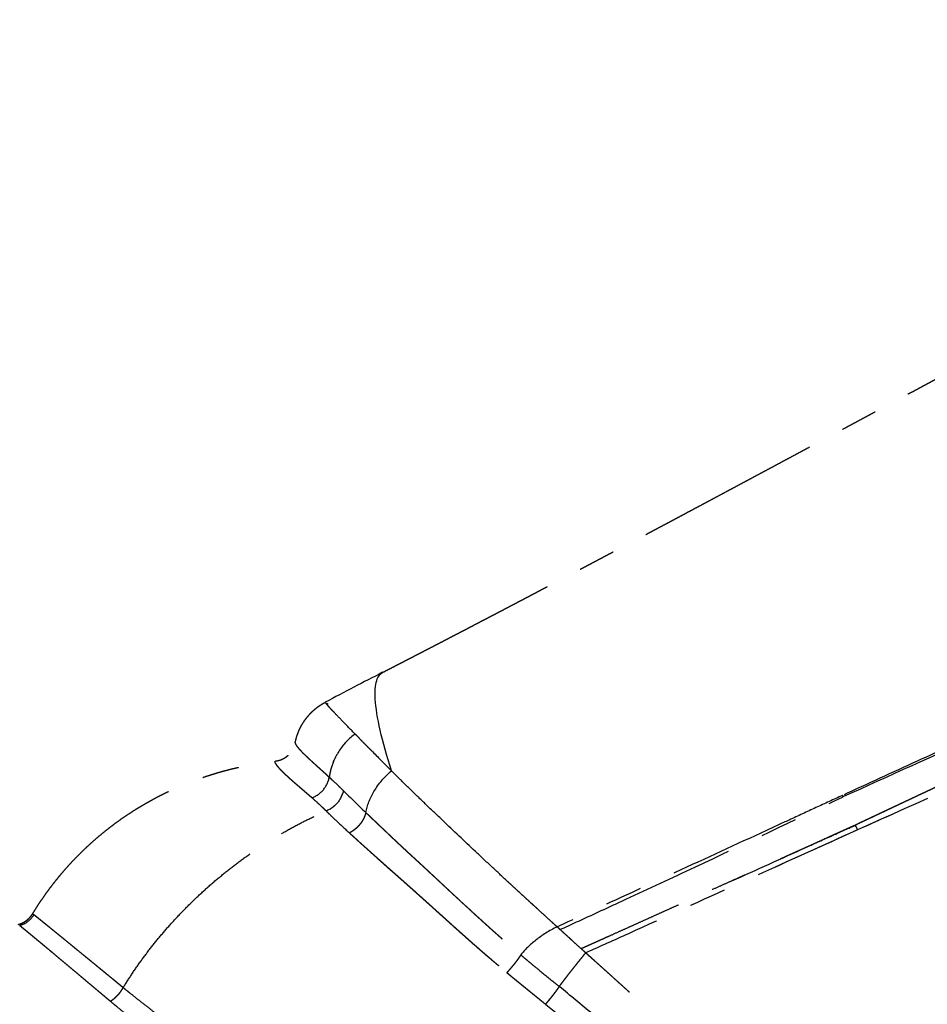
# Model space of a CAD drawing. Units: millimetres. Extents: x -1372 to 25428, y -3742 to 14108.
# Drawn here: x 9828 to 9983, y 9017 to 9185 of the extents above; entities that cross this region are included whole.
import ezdxf

# ---------------------------------------------------------------- set-up
doc = ezdxf.new("R2010")
doc.units = ezdxf.units.MM
doc.linetypes.add('CENTER', pattern=[50.8, 31.75, -6.35, 6.35, -6.35])

msp = doc.modelspace()

# ---------------------------------------------------------------- linework, layer by layer
at = {"color": 0, "linetype": 'CENTER'}
for centre, radius, start, end in [((10217.69, 8432.08), 720.23, 117.0757, 117.95722), ((9883.21, 9070.51), 3.91, 217.1344, 221.2031), ((9892.14, 9078.19), 15.69, 220.8389, 222.2583), ((9873.33, 9059.34), 11.19, 50.0144, 51.3937), ((9903.07, 9088.07), 30.42, 222.3653, 222.3688), ((9892.12, 9053.64), 11.57, 127.9502, 148.8385), ((10393.54, 9562.14), 712.57, 224.49991, 224.50182), ((9892.29, 9053.5), 11.79, 136.3727, 141.4111), ((11040.23, 10200.29), 1621.12, 224.68956, 224.69157), ((11113.7, 10272.98), 1724.47, 224.6991, 224.70092), ((9871.08, 9062.1), 3.91, 276.5391, 285.1337), ((9891.73, 9053.86), 11.12, 148.7547, 156.1453), ((11135.24, 10294.31), 1754.78, 224.70849, 224.71025), ((11747.73, 10900.64), 2616.63, 224.71036, 224.81024), ((9891.31, 9054), 10.68, 157.2274, 172.1185), ((9878.63, 9054.13), 4.64, 326.4525, 340.9441), ((10135.34, 9307.82), 358.4, 225.281, 226.1346), ((9963.86, 9050.18), 5.13, 22.1709, 25.0929), ((9878.22, 9054.38), 5.11, 301.153, 313.0384), ((13298.45, 1657.4), 8103.67, 114.181818, 114.242608), ((9982.14, 9052.46), 12.6, 204.3699, 208.4659), ((13625.65, 935.46), 8896.3, 114.254948, 114.356153), ((10542.58, 9721.07), 930.42, 227.26715, 227.27054), ((10540.94, 9719.28), 928, 227.2867, 227.29088), ((10539.25, 9717.46), 925.51, 227.30633, 227.31131), ((10898.8, 10109.45), 1457.43, 227.56666, 227.56955), ((9826.76, 9034.03), 4.05, 300.0407, 329.127), ((11045.41, 10270.01), 1674.85, 227.60685, 227.60756), ((9826.77, 9034.01), 4.02, 284.8903, 300.0607), ((11558.89, 10826.15), 2431.77, 227.64704, 227.64841), ((11612.3, 10884.78), 2511.08, 227.67568, 227.67665), ((11666.7, 10944.54), 2591.89, 227.70346, 227.70402), ((9886.26, 9043.64), 41.43, 319.3598, 321.2722)]:
    msp.add_arc(centre, radius, start, end, dxfattribs=at)
for points, weights, degree, knots in [([(9889.86, 9073.36), (9893.59, 9075.28), (9897.32, 9077.21), (9901.04, 9079.14), (9902.9, 9080.11), (9904.76, 9081.08), (9906.61, 9082.05), (9908.46, 9083.01), (9910.31, 9083.98), (9912.16, 9084.95), (9915.82, 9086.87), (9919.49, 9088.8), (9923.15, 9090.73), (9926.78, 9092.64), (9930.4, 9094.56), (9934.03, 9096.48), (9941.14, 9100.26), (9948.25, 9104.05), (9955.34, 9107.85), (9962.25, 9111.55), (9969.15, 9115.25), (9976.04, 9118.96), (9982.85, 9122.62), (9989.53, 9126.2), (9996.07, 9129.7), (9999.32, 9131.44), (10002.57, 9133.17), (10005.82, 9134.9), (10009.01, 9136.59), (10012.21, 9138.28), (10015.41, 9139.96), (10021.78, 9143.3), (10028.01, 9146.53), (10034.11, 9149.62), (10040.29, 9152.75), (10046.34, 9155.74), (10052.28, 9158.56), (10058.31, 9161.42), (10064.23, 9164.12), (10070.07, 9166.62), (10073.45, 9168.07), (10076.86, 9169.46), (10080.28, 9170.8), (10082.76, 9171.78), (10085.25, 9172.71), (10087.76, 9173.62), (10093.75, 9175.77), (10099.76, 9177.7), (10105.77, 9179.32), (10111.99, 9180.99), (10118.26, 9182.36), (10124.58, 9183.31), (10127.84, 9183.81), (10131.11, 9184.19), (10137.73, 9184.73), (10141.08, 9184.88), (10144.44, 9184.89), (10151.3, 9184.92), (10158.08, 9184.37), (10164.76, 9183.19), (10167.19, 9182.77), (10169.59, 9182.26), (10171.98, 9181.67), (10176.21, 9180.62), (10180.42, 9179.3), (10184.62, 9177.7), (10188.01, 9176.4), (10191.34, 9174.95), (10194.6, 9173.35), (10196.29, 9172.52), (10197.97, 9171.65), (10199.63, 9170.74), (10201.13, 9169.91), (10202.62, 9169.06), (10204.09, 9168.19)], [1, 0.999998263614, 0.999998263614, 1, 0.999999688944, 0.999999688944, 1, 0.999999856111, 0.999999856111, 1, 0.999999322651, 0.999999322651, 1, 0.999999507104, 0.999999507104, 1, 0.999998847023, 0.999998847023, 1, 0.999999864102, 0.999999864102, 1, 1, 1, 1, 0.99999928825, 0.99999928825, 1, 0.999998453069, 0.999998453069, 1, 1, 1, 1, 1, 1, 1, 1, 1, 1, 0.999919107829, 0.999919107829, 1, 0.999938139983, 0.999938139983, 1, 1, 1, 1, 1, 1, 1, 1, 1, 1, 1, 1, 1, 1, 1, 0.999603782932, 0.999603782932, 1, 1, 1, 1, 0.999290673578, 0.999290673578, 1, 0.999835103646, 0.999835103646, 1, 0.999896399949, 0.999896399949, 1], 3, [0, 0, 0, 0, 12.587491, 12.587491, 12.587491, 18.86703, 18.86703, 18.86703, 25.126502, 25.126502, 25.126502, 37.542966, 37.542966, 37.542966, 49.850739, 49.850739, 49.850739, 74.010807, 74.010807, 74.010807, 97.501748, 97.501748, 97.501748, 123.40842, 123.40842, 123.40842, 134.461371, 134.461371, 134.461371, 145.299894, 145.299894, 145.299894, 171.691638, 171.691638, 171.691638, 198.449379, 198.449379, 198.449379, 225.659906, 225.659906, 225.659906, 236.697261, 236.697261, 236.697261, 244.684871, 244.684871, 244.684871, 273.161185, 273.161185, 273.161185, 302.532013, 302.532013, 302.532013, 317.608704, 317.608704, 332.959861, 332.959861, 332.959861, 364.344724, 364.344724, 364.344724, 371.720528, 371.720528, 371.720528, 392.202929, 392.202929, 392.202929, 403.094404, 403.094404, 403.094404, 408.765528, 408.765528, 408.765528, 413.907187, 413.907187, 413.907187, 413.907187]), ([(9874.91, 9061.32), (9875.24, 9063.01), (9876.11, 9064.49), (9877.54, 9066.93), (9880.04, 9068.26)], [1, 0.985635934019, 1, 0.962305700129, 1], 2, [0, 0, 0, 3.3976, 3.3976, 8.911791, 8.911791, 8.911791]), ([(9874.91, 9061.32), (9874.91, 9061.32), (9874.91, 9061.31), (9874.91, 9061.3), (9874.91, 9061.28), (9874.91, 9061.24), (9874.93, 9061.19), (9874.95, 9061.16), (9874.97, 9061.11), (9875.02, 9061.01), (9875.18, 9060.77), (9875.47, 9060.41), (9875.92, 9059.91), (9876.67, 9059.16), (9877.51, 9058.38), (9878.69, 9057.3), (9879.71, 9056.4), (9880.49, 9055.68), (9880.73, 9055.46)], [1, 0.996842650377, 0.996842650377, 1, 1, 1, 1, 1, 1, 1, 1, 1, 1, 1, 1, 1, 1, 1, 1], 3, [0, 0, 0, 0, 0.024503, 0.024503, 0.024503, 1.237891, 2.450399, 2.450399, 2.450399, 2.609175, 2.802184, 3.322035, 3.993378, 4.802232, 6.509981, 7.413037, 9.607507, 10.593707, 10.593707, 10.593707, 10.593707]), ([(9872.11, 9058.33), (9872.11, 9058.33), (9872.11, 9058.33), (9872.11, 9058.33), (9872.11, 9058.33), (9872.11, 9058.33), (9872.26, 9058.37), (9872.41, 9058.42), (9872.56, 9058.48), (9872.69, 9058.53), (9872.83, 9058.6), (9872.95, 9058.67), (9873.07, 9058.73), (9873.18, 9058.8), (9873.29, 9058.87), (9873.39, 9058.94), (9873.48, 9059.01), (9873.58, 9059.09), (9873.61, 9059.12), (9873.65, 9059.15), (9873.68, 9059.18), (9873.7, 9059.19), (9873.71, 9059.2), (9873.72, 9059.21)], [1, 1, 1, 1, 1, 1, 0.99876160012, 0.99876160012, 1, 0.998950794819, 0.998950794819, 1, 0.999162859084, 0.999162859084, 1, 0.999276009118, 0.999276009118, 1, 0.999892038277, 0.999892038277, 1, 1, 1, 1], 3, [0.648031, 0.648031, 0.648031, 0.648031, 0.648212, 0.648212, 0.653487, 0.653487, 0.653487, 1.130426, 1.130426, 1.130426, 1.568861, 1.568861, 1.568861, 1.959852, 1.959852, 1.959852, 2.322754, 2.322754, 2.322754, 2.46274, 2.46274, 2.46274, 2.518128, 2.518128, 2.518128, 2.518128]), ([(9830.01, 9032.11), (9834.49, 9039.49), (9840.65, 9045.66), (9848.04, 9050.2), (9848.89, 9050.71), (9850.6, 9051.7), (9854.21, 9053.54), (9858.94, 9055.47), (9864.85, 9057.17), (9868.85, 9057.88), (9870.86, 9058.13), (9871.08, 9058.16), (9871.3, 9058.19), (9871.52, 9058.21)], [1, 1, 1, 1, 1, 1, 1, 1, 1, 1, 1, 0.999989740559, 0.999989740559, 1], 3, [1.880239, 1.880239, 1.880239, 1.880239, 27.979343, 27.979343, 27.979343, 30.94376, 33.905806, 40.136899, 46.246324, 52.317682, 52.317682, 52.317682, 52.985487, 52.985487, 52.985487, 52.985487]), ([(9877.76, 9051.95), (9877.49, 9052.18), (9876.64, 9052.92), (9875.55, 9053.85), (9874.29, 9054.94), (9873.41, 9055.74), (9872.6, 9056.53), (9872.11, 9057.06), (9871.8, 9057.45), (9871.62, 9057.73), (9871.55, 9057.85), (9871.52, 9057.91), (9871.5, 9057.97), (9871.48, 9058.03), (9871.47, 9058.09), (9871.47, 9058.1), (9871.47, 9058.11), (9871.47, 9058.14), (9871.47, 9058.17), (9871.5, 9058.2), (9871.52, 9058.21), (9871.53, 9058.22)], [1, 1, 1, 1, 1, 1, 1, 1, 1, 1, 1, 1, 0.99250053117, 0.99250053117, 1, 1, 1, 1, 1, 1, 1, 1], 3, [0, 0, 0, 0, 1.079622, 3.37773, 4.289693, 6.077434, 6.95403, 7.6711, 8.2404, 8.465582, 8.657272, 8.657272, 8.657272, 8.847882, 8.847882, 8.847882, 8.873652, 8.896954, 8.932642, 8.972078, 9.004811, 9.004811, 9.004811, 9.004811]), ([(9986.63, 9054.77), (9981.28, 9052.26), (9975.92, 9049.74), (9970.57, 9047.21), (9969.06, 9046.53), (9966.04, 9045.17), (9954.97, 9040.18), (9940.89, 9033.83), (9928.33, 9028.17), (9923.81, 9026.14)], [1, 0.999999827368, 0.999999827368, 1, 1, 1, 1, 1, 1, 1], 3, [0, 0, 0, 0, 17.756637, 17.756637, 17.756637, 22.71196, 27.705813, 54.178905, 69.042441, 69.042441, 69.042441, 69.042441]), ([(9979, 9051.18), (9978.63, 9051.01), (9978.26, 9050.83), (9975.5, 9049.54), (9973.09, 9048.4), (9970.67, 9047.26)], [0.999999999977, 0.999999999978, 0.999999999978, 0.99999999998, 0.999999999982, 0.999999999984], 3, [270.189706, 270.189706, 270.189706, 270.189706, 271.547444, 271.547444, 280.335697, 280.335697, 280.335697, 280.335697]), ([(9886.98, 9049.42), (9886.75, 9048.38), (9885.99, 9047.42), (9885.22, 9046.47), (9884.19, 9045.93)], [1, 1.07588494691, 1.26686382334, 1.07588494691, 1], 2, [0, 0, 0, 0.5, 0.5, 1, 1, 1]), ([(9886.98, 9049.42), (9887.39, 9049.03), (9888.27, 9048.2), (9889.62, 9046.91), (9891.12, 9045.49), (9892.15, 9044.52), (9892.7, 9044), (9892.96, 9043.76), (9893.22, 9043.52), (9893.47, 9043.28), (9893.6, 9043.16), (9893.73, 9043.04), (9893.86, 9042.92), (9893.99, 9042.8), (9894.12, 9042.68), (9894.26, 9042.55), (9894.79, 9042.06), (9895.33, 9041.57), (9895.86, 9041.08), (9896.47, 9040.52), (9898.64, 9038.5), (9901.63, 9035.71), (9905.63, 9032.01), (9908.08, 9029.79), (9909.73, 9028.33), (9910.35, 9027.79), (9910.97, 9027.24), (9911.59, 9026.71), (9911.9, 9026.44), (9912.22, 9026.17), (9912.53, 9025.9), (9912.85, 9025.63), (9913.17, 9025.36), (9913.48, 9025.09)], [1, 1, 1, 1, 1, 1, 1, 0.999996794075, 0.999996794075, 1, 0.999962261101, 0.999962261101, 1, 1, 1, 1, 0.999998952764, 0.999998952764, 1, 1, 1, 1, 1, 1, 1, 0.999987568657, 0.999987568657, 1, 0.999994730509, 0.999994730509, 1, 0.999998486044, 0.999998486044, 1], 3, [0, 0, 0, 0, 1.699818, 3.638425, 5.616567, 7.882186, 7.882186, 7.882186, 8.937603, 8.937603, 8.937603, 9.470379, 9.470379, 9.470379, 10.130126, 10.130126, 10.130126, 12.311269, 12.311269, 12.311269, 14.787077, 21.223026, 24.549569, 31.147371, 31.147371, 31.147371, 33.617312, 33.617312, 33.617312, 34.858658, 34.858658, 34.858658, 36.103525, 36.103525, 36.103525, 36.103525]), ([(9884.19, 9045.93), (9884.37, 9045.76), (9884.76, 9045.41), (9885.59, 9044.65), (9887.36, 9043.05), (9888.94, 9041.64), (9890.07, 9040.62), (9890.21, 9040.5), (9890.47, 9040.27), (9890.73, 9040.04), (9890.85, 9039.92), (9890.99, 9039.8), (9891.13, 9039.67), (9891.28, 9039.55), (9891.41, 9039.43), (9891.54, 9039.31), (9891.68, 9039.2), (9892.22, 9038.72), (9892.76, 9038.24), (9893.3, 9037.77), (9893.77, 9037.35), (9894.73, 9036.49), (9898.08, 9033.49), (9902.24, 9029.72), (9905.96, 9026.43), (9907.29, 9025.28), (9907.92, 9024.73), (9908.55, 9024.19), (9909.18, 9023.65), (9909.5, 9023.38), (9909.82, 9023.11), (9910.14, 9022.84), (9910.35, 9022.67), (9910.67, 9022.4), (9910.98, 9022.14), (9911.09, 9022.05)], [1, 1, 1, 1, 1, 1, 1, 1, 1, 1, 1, 0.999987765866, 0.999987765866, 1, 1, 1, 1, 0.999998354207, 0.999998354207, 1, 1, 1, 1, 1, 1, 1, 0.999990143473, 0.999990143473, 1, 0.999996383439, 0.999996383439, 1, 1, 1, 1, 1], 3, [0, 0, 0, 0, 0.756763, 1.573468, 3.369088, 7.927256, 7.927256, 7.927256, 8.607619, 9.249404, 9.249404, 9.249404, 9.813832, 9.813832, 9.813832, 10.473578, 10.473578, 10.473578, 12.634305, 12.634305, 12.634305, 14.529471, 16.494816, 26.128104, 31.388338, 31.388338, 31.388338, 33.881603, 33.881603, 33.881603, 35.139326, 35.139326, 35.139326, 36.002643, 36.428533, 36.428533, 36.428533, 36.428533]), ([(9885.95, 9044.33), (9887.42, 9043), (9889.15, 9041.46), (9890.89, 9039.91), (9891.19, 9039.64), (9891.39, 9039.46), (9891.81, 9039.09), (9892.35, 9038.62), (9892.9, 9038.13), (9894, 9037.16), (9895.55, 9035.78), (9898.46, 9033.17), (9901.38, 9030.53), (9905.48, 9026.87), (9908.07, 9024.61), (9909.89, 9023.07), (9910.18, 9022.82), (9910.46, 9022.58), (9910.75, 9022.34)], [1, 1, 1, 1, 1, 1, 1, 1, 1, 1, 1, 1, 1, 1, 1, 1, 0.999991397447, 0.999991397447, 1], 3, [0, 0, 0, 0, 5.956077, 6.927231, 7.007377, 7.168021, 7.749199, 8.660074, 9.315688, 9.975338, 13.059022, 15.523969, 21.705284, 24.8603, 32.021056, 32.021056, 32.021056, 33.142636, 33.142636, 33.142636, 33.142636]), ([(9827.57, 9030.31), (9828.34, 9030.5), (9828.97, 9030.97), (9829.6, 9031.44), (9830.01, 9032.11)], [1, 0.98113804592, 1, 0.981125992116, 1], 2, [0, 0, 0, 1.556115, 1.556115, 3.11273, 3.11273, 3.11273]), ([(9845.5, 9019.49), (9845, 9019.91), (9843.94, 9020.78), (9841.63, 9022.67), (9838.59, 9025.16), (9835.2, 9027.93), (9833.06, 9029.68), (9832.15, 9030.41), (9831.84, 9030.66), (9831.53, 9030.91), (9831.23, 9031.16), (9831.01, 9031.34), (9830.79, 9031.51), (9830.57, 9031.69), (9830.46, 9031.77), (9830.35, 9031.86), (9830.23, 9031.95)], [1, 1, 1, 1, 1, 1, 1, 1, 0.999998581626, 0.999998581626, 1, 0.999996109804, 0.999996109804, 1, 1, 1, 1], 3, [0, 0, 0, 0, 1.961141, 4.117052, 8.94734, 13.743707, 17.252844, 17.252844, 17.252844, 18.438537, 18.438537, 18.438537, 19.277856, 19.277856, 19.277856, 19.70579, 19.70579, 19.70579, 19.70579]), ([(9827.81, 9030.12), (9827.82, 9030.1), (9827.89, 9030.05), (9828.01, 9029.96), (9828.1, 9029.88), (9828.16, 9029.83), (9828.23, 9029.78), (9828.37, 9029.66), (9828.57, 9029.5), (9828.73, 9029.37), (9828.8, 9029.31), (9828.84, 9029.28), (9829.15, 9029.02), (9829.47, 9028.76), (9829.78, 9028.5), (9830.12, 9028.22), (9830.83, 9027.63), (9832.42, 9026.32), (9834.62, 9024.47), (9838.42, 9021.29), (9841.35, 9018.83), (9843.31, 9017.18)], [1, 1, 1, 1, 1, 1, 1, 1, 1, 1, 1, 1, 0.999998671587, 0.999998671587, 1, 1, 1, 1, 1, 1, 1, 1], 3, [0, 0, 0, 0, 0.070532, 0.245704, 0.452278, 0.452278, 0.452278, 1.828948, 3.200767, 3.759172, 4.317577, 4.317577, 4.317577, 5.545162, 5.545162, 5.545162, 6.868782, 8.307918, 11.71973, 15.496694, 23.187998, 23.187998, 23.187998, 23.187998]), ([(9969.81, 8984.92), (9961.61, 8992.2), (9953.42, 8999.5), (9945.25, 9006.82), (9944.64, 9007.36), (9943.26, 9008.6), (9937.92, 9013.41), (9931.65, 9019.09), (9926.14, 9024.05), (9924.58, 9025.44)], [1, 0.999998662755, 0.999998662755, 1, 1, 1, 1, 1, 1, 1], 3, [0, 0, 0, 0, 32.914268, 32.914268, 32.914268, 35.348025, 38.477384, 54.473315, 60.73209, 60.73209, 60.73209, 60.73209]), ([(9917.7, 9016.65), (9916.6, 9017.55), (9915.5, 9018.44), (9914.4, 9019.33), (9914.06, 9019.61), (9913.43, 9020.12), (9912.55, 9020.84), (9911.78, 9021.47), (9911.31, 9021.87), (9911.09, 9022.05)], [1, 0.999999837198, 0.999999837198, 1, 1, 1, 1, 1, 1, 1], 3, [0, 0, 0, 0, 4.251878, 4.251878, 4.251878, 5.563202, 6.686731, 7.665576, 8.538767, 8.538767, 8.538767, 8.538767]), ([(9920.06, 9019.7), (9919.55, 9018.95), (9918.99, 9018.24), (9918.36, 9017.43), (9917.7, 9016.65)], [1, 0.999523219374, 1, 0.999705519368, 1], 2, [0, 0, 0, 1.818215, 1.818215, 3.864408, 3.864408, 3.864408]), ([(9917.7, 9016.65), (9918.34, 9016.14), (9919.84, 9014.92), (9921.35, 9013.7), (9922.22, 9013.01), (9925.98, 9009.93), (9929.7, 9006.81), (9933.39, 9003.64)], [1, 1, 1, 1, 1, 0.99995534572, 0.99995534572, 1], 3, [0, 0, 0, 0, 2.470221, 5.808687, 5.808687, 5.808687, 20.38284, 20.38284, 20.38284, 20.38284])]:
    msp.add_rational_spline(points, weights, degree=degree, knots=knots, dxfattribs=at)
for points, knots in [([(10142.04, 9090.43), (10139.88, 9091.71), (10135.5, 9094.04), (10128.7, 9096.81), (10121.77, 9098.79), (10114.67, 9100), (10107.22, 9100.5), (10099.38, 9100.27), (10091, 9099.32), (10082.26, 9097.67), (10072.9, 9095.32), (10062.85, 9092.26), (10051.8, 9088.41), (10039.64, 9083.74), (10025.97, 9078.1), (10010.18, 9071.26), (9995.05, 9064.48), (9980.83, 9058.01), (9972.75, 9054.3), (9968.5, 9052.35)], [0, 0, 0, 0, 7.544456, 14.872378, 21.982491, 29.141697, 36.466489, 44.359129, 52.645755, 61.725324, 71.027183, 81.608415, 93.21597, 106.145876, 120.673779, 137.581415, 157.75248, 170.425059, 184.43994, 184.43994, 184.43994, 184.43994]), ([(10142.3, 9088.74), (10140.1, 9090.04), (10135.66, 9092.42), (10128.88, 9095.19), (10121.93, 9097.2), (10114.74, 9098.48), (10107.11, 9099.01), (10099.17, 9098.81), (10090.89, 9097.91), (10082, 9096.3), (10072.72, 9094.03), (10062.52, 9091.02), (10051.58, 9087.31), (10039.1, 9082.63), (10025.21, 9077.03), (10009.29, 9070.26), (9990.24, 9061.87), (9976.41, 9055.65), (9968.61, 9052.11)], [0, 0, 0, 0, 7.657063, 15.096919, 21.931498, 29.347646, 36.947279, 44.851269, 53.155281, 61.931682, 71.92114, 81.815689, 93.820487, 106.578369, 121.781006, 138.748794, 158.502916, 184.222469, 184.222469, 184.222469, 184.222469]), ([(9880.04, 9068.24), (9880.04, 9068.24), (9880.04, 9068.24), (9880.04, 9068.25), (9880.04, 9068.25), (9880.04, 9068.25)], [2524.4874067, 2524.4874067, 2524.4874067, 2524.4874067, 2524.5628828, 2524.5628828, 2524.6371991, 2524.6371991, 2524.6371991, 2524.6371991]), ([(9880.04, 9068.23), (9880.04, 9068.23), (9880.04, 9068.24), (9880.04, 9068.24), (9880.04, 9068.24)], [-140.3694701, -140.3694701, -140.3694701, -140.3694701, -140.2122644, -140.0429166, -140.0429166, -140.0429166, -140.0429166]), ([(9880.79, 9067.35), (9880.78, 9067.36), (9880.76, 9067.39), (9880.74, 9067.41), (9880.73, 9067.42)], [-148.6076358, -148.6076358, -148.6076358, -148.6076358, -148.4145343, -148.1864038, -148.1864038, -148.1864038, -148.1864038]), ([(9885.13, 9062.85), (9884.46, 9063.53), (9883.83, 9064.19), (9882.64, 9065.41), (9882.09, 9065.98), (9881.61, 9066.49)], [2506.692755, 2506.692755, 2506.692755, 2506.692755, 2511.458147, 2511.458147, 2516.223424, 2516.223424, 2516.223424, 2516.223424]), ([(9880.73, 9055.46), (9880.79, 9055.41), (9880.91, 9055.29), (9881.12, 9055.1), (9881.59, 9054.65), (9882.04, 9054.23), (9882.64, 9053.66), (9882.93, 9053.38), (9883.16, 9053.15)], [0, 0, 0, 0, 0.231148, 0.505997, 0.866234, 2.157162, 2.372472, 3.347132, 3.347132, 3.347132, 3.347132]), ([(9886.98, 9049.42), (9887.22, 9050.62), (9888.22, 9053.21), (9890.19, 9055.54), (9891.38, 9056.54)], [-1.884309, -1.884309, -1.884309, -1.884309, -1, 0, 0, 0, 0]), ([(9911.21, 9037.65), (9910.32, 9038.48), (9908.48, 9040.18), (9904.78, 9043.64), (9901.04, 9047.18), (9897.43, 9050.63), (9895.03, 9052.94), (9893.05, 9054.87), (9891.9, 9056.02), (9891.38, 9056.54)], [0, 0, 0, 0, 3.671542, 7.521244, 15.177227, 19.115306, 22.51364, 25.186662, 27.396316, 27.396316, 27.396316, 27.396316]), ([(9880.21, 9049.68), (9880.11, 9049.78), (9879.89, 9049.99), (9879.5, 9050.37), (9879.02, 9050.82), (9878.42, 9051.37), (9878, 9051.74), (9877.76, 9051.95)], [0, 0, 0, 0, 0.450219, 0.890399, 1.659013, 2.399449, 3.343727, 3.343727, 3.343727, 3.343727]), ([(9968.5, 9052.35), (9966.98, 9051.65), (9963.93, 9050.25), (9959.59, 9048.25), (9951.57, 9044.55), (9943.23, 9040.71), (9931.3, 9035.22), (9924.58, 9032.12), (9919.7, 9029.88)], [0, 0, 0, 0, 5.020884, 10.079622, 14.322663, 31.520103, 37.61484, 53.724748, 53.724748, 53.724748, 53.724748]), ([(9920.2, 9029.42), (9922.09, 9030.28), (9925.83, 9032), (9933.52, 9035.55), (9947.79, 9042.2), (9960.17, 9048.08), (9968.61, 9052.11)], [0, 0, 0, 0, 6.2054, 12.350787, 25.404799, 53.456662, 53.456662, 53.456662, 53.456662]), ([(9982.99, 9051.81), (9972.52, 9047.12), (9961.72, 9042.24), (9944.48, 9034.43), (9938.2, 9031.59), (9929.45, 9027.62), (9927.02, 9026.54), (9924.58, 9025.44)], [4.7636718, 4.7636718, 4.7636718, 4.7636718, 4.875, 4.875, 4.9375, 4.9375, 4.9613754, 4.9613754, 4.9613754, 4.9613754]), ([(9880.21, 9049.68), (9880.35, 9049.54), (9880.63, 9049.27), (9881.23, 9048.69), (9882.41, 9047.57), (9883.46, 9046.6), (9884.19, 9045.93)], [0, 0, 0, 0, 0.572889, 1.171154, 2.490687, 5.457941, 5.457941, 5.457941, 5.457941]), ([(9949.55, 9037.73), (9953.8, 9039.65), (9959.52, 9042.23), (9966.34, 9045.31), (9968.98, 9046.49), (9970.23, 9047.06), (9970.45, 9047.16), (9970.6, 9047.23), (9970.67, 9047.26)], [0, 0, 0, 0, 13.993585, 18.806027, 22.443457, 22.676644, 22.935505, 23.168426, 23.168426, 23.168426, 23.168426]), ([(9915.76, 9033.48), (9915.75, 9033.48), (9915.74, 9033.49), (9915.71, 9033.52), (9915.7, 9033.53), (9915.68, 9033.55)], [2491.650600295, 2491.650600295, 2491.650600295, 2491.650600295, 2491.651596585, 2491.651596585, 2491.653133087, 2491.653133087, 2491.653133087, 2491.653133087]), ([(9830.01, 9032.11), (9830.01, 9032.11), (9830.02, 9032.11), (9830.03, 9032.1), (9830.06, 9032.08), (9830.13, 9032.03), (9830.2, 9031.98), (9830.23, 9031.95)], [0, 0, 0, 0, 0.0023642, 0.0085264, 0.0296529, 0.1281746, 0.272865, 0.272865, 0.272865, 0.272865]), ([(9916.22, 9033.06), (9916.7, 9032.61), (9917.19, 9032.17), (9918.02, 9031.41), (9918.35, 9031.11), (9918.94, 9030.57), (9919.2, 9030.34), (9919.45, 9030.11)], [37.639216, 37.639216, 37.639216, 37.639216, 39.57087, 39.57087, 40.889899, 40.889899, 41.879171, 41.879171, 41.879171, 41.879171]), ([(9919.7, 9029.88), (9918.33, 9029.25), (9915.98, 9027.69), (9914.15, 9025.96), (9913.48, 9025.09)], [0, 0, 0, 0, 1, 1.956937, 1.956937, 1.956937, 1.956937]), ([(9920.61, 9029.05), (9920.51, 9029.14), (9920.41, 9029.23), (9920.27, 9029.36), (9920.24, 9029.39), (9920.2, 9029.42)], [6.172654, 6.172654, 6.172654, 6.172654, 6.6474736, 6.6474736, 6.8096676, 6.8096676, 6.8096676, 6.8096676]), ([(9921.52, 9028.22), (9921.32, 9028.4), (9921.12, 9028.59), (9920.83, 9028.85), (9920.74, 9028.93), (9920.65, 9029.01)], [4.748195, 4.748195, 4.748195, 4.748195, 5.697834, 5.697834, 6.105648, 6.105648, 6.105648, 6.105648]), ([(9923.97, 9026), (9923.76, 9026.18), (9923.56, 9026.37), (9923.06, 9026.82), (9922.76, 9027.1), (9922.46, 9027.37)], [0.949639, 0.949639, 0.949639, 0.949639, 1.899278, 1.899278, 3.294682, 3.294682, 3.294682, 3.294682]), ([(9913.48, 9025.09), (9913.71, 9024.9), (9914.18, 9024.5), (9914.95, 9023.86), (9915.81, 9023.15), (9916.43, 9022.65), (9916.75, 9022.38), (9917.66, 9021.64), (9918.76, 9020.75), (9919.86, 9019.85), (9920.05, 9019.69)], [0, 0, 0, 0, 0.880331, 1.876815, 2.986311, 4.247328, 4.247328, 4.247328, 7.768026, 8.508477, 8.508477, 8.508477, 8.508477]), ([(9940.98, 9002.01), (9940.43, 9002.5), (9939.28, 9003.52), (9936.64, 9005.82), (9932.91, 9009), (9928.97, 9012.3), (9924.64, 9015.91), (9921.95, 9018.13), (9920.06, 9019.7)], [0, 0, 0, 0, 2.211401, 4.610447, 10.498151, 16.923337, 20.037465, 27.398466, 27.398466, 27.398466, 27.398466]), ([(9851.36, 9014.86), (9850.87, 9015.24), (9849.79, 9016.09), (9848.16, 9017.36), (9846.91, 9018.35), (9846.04, 9019.05), (9845.7, 9019.33), (9845.5, 9019.49)], [-30.958102, -30.958102, -30.958102, -30.958102, -28.705232, -25.880312, -23.079996, -22.375152, -21.278767, -21.278767, -21.278767, -21.278767]), ([(9843.31, 9017.18), (9843.52, 9017), (9843.86, 9016.72), (9844.75, 9015.98), (9846.02, 9014.95), (9847.66, 9013.64), (9848.75, 9012.77), (9849.24, 9012.38)], [21.278767, 21.278767, 21.278767, 21.278767, 22.375152, 23.079996, 25.880312, 28.705232, 30.958102, 30.958102, 30.958102, 30.958102])]:
    msp.add_open_spline(points, degree=3, knots=knots, dxfattribs=at)
for points in [[(9888.61, 9068.77), (9888.45, 9071.45), (9888.94, 9073.03), (9890.02, 9073.44)], [(9891.38, 9056.54), (9889.75, 9061.66), (9888.8, 9065.87), (9888.61, 9068.77)], [(9880.04, 9068.26), (9880.04, 9068.26), (9880.04, 9068.26), (9880.04, 9068.26)], [(9880.04, 9068.26), (9880.05, 9068.26), (9880.05, 9068.26), (9880.05, 9068.26)], [(9880.04, 9068.25), (9880.04, 9068.25), (9880.04, 9068.25), (9880.04, 9068.26)], [(9880.04, 9068.25), (9880.04, 9068.25), (9880.04, 9068.25), (9880.04, 9068.25)], [(9880.04, 9068.22), (9880.04, 9068.22), (9880.04, 9068.23), (9880.04, 9068.23)], [(9880.04, 9068.23), (9880.04, 9068.23), (9880.04, 9068.23), (9880.04, 9068.23)], [(9880.05, 9068.21), (9880.05, 9068.21), (9880.05, 9068.22), (9880.04, 9068.22)], [(9880.06, 9068.2), (9880.05, 9068.2), (9880.05, 9068.21), (9880.05, 9068.21)], [(9880.08, 9068.16), (9880.07, 9068.18), (9880.06, 9068.19), (9880.06, 9068.2)], [(9880.09, 9068.15), (9880.09, 9068.15), (9880.09, 9068.16), (9880.08, 9068.16)], [(9880.53, 9067.64), (9880.53, 9067.64), (9880.53, 9067.64), (9880.52, 9067.64)], [(9880.59, 9067.57), (9880.57, 9067.59), (9880.55, 9067.61), (9880.53, 9067.64)], [(9880.66, 9067.5), (9880.64, 9067.52), (9880.62, 9067.54), (9880.59, 9067.57)], [(9880.68, 9067.48), (9880.67, 9067.48), (9880.66, 9067.49), (9880.66, 9067.5)], [(9880.72, 9067.43), (9880.7, 9067.45), (9880.69, 9067.46), (9880.68, 9067.48)], [(9880.73, 9067.42), (9880.72, 9067.43), (9880.72, 9067.43), (9880.72, 9067.43)], [(9880.81, 9067.33), (9880.8, 9067.34), (9880.8, 9067.34), (9880.79, 9067.35)], [(9881.18, 9066.94), (9881.04, 9067.08), (9880.92, 9067.21), (9880.81, 9067.33)], [(9881.52, 9066.58), (9881.4, 9066.71), (9881.28, 9066.83), (9881.18, 9066.94)], [(9881.61, 9066.49), (9881.57, 9066.52), (9881.55, 9066.55), (9881.52, 9066.58)], [(9885.01, 9062.76), (9885.05, 9062.79), (9885.09, 9062.82), (9885.13, 9062.85)], [(9885.13, 9062.85), (9885.18, 9062.8), (9885.24, 9062.75), (9885.29, 9062.69)], [(9885.31, 9062.67), (9885.36, 9062.62), (9885.41, 9062.57), (9885.46, 9062.52)], [(9885.49, 9062.49), (9885.48, 9062.5), (9885.47, 9062.51), (9885.46, 9062.52)], [(9885.49, 9062.49), (9885.53, 9062.45), (9885.58, 9062.4), (9885.62, 9062.36)], [(9885.67, 9062.31), (9885.65, 9062.32), (9885.64, 9062.34), (9885.62, 9062.36)], [(9885.67, 9062.31), (9885.71, 9062.27), (9885.75, 9062.23), (9885.79, 9062.19)], [(9885.85, 9062.12), (9885.83, 9062.14), (9885.81, 9062.16), (9885.79, 9062.19)], [(9885.85, 9062.12), (9885.89, 9062.09), (9885.92, 9062.05), (9885.96, 9062.01)], [(9886.03, 9061.94), (9886.01, 9061.96), (9885.98, 9061.99), (9885.96, 9062.01)], [(9886.03, 9061.94), (9886.07, 9061.9), (9886.1, 9061.87), (9886.13, 9061.84)], [(9886.22, 9061.75), (9886.19, 9061.78), (9886.16, 9061.81), (9886.13, 9061.84)], [(9886.22, 9061.75), (9886.25, 9061.72), (9886.28, 9061.69), (9886.31, 9061.66)], [(9886.4, 9061.56), (9886.37, 9061.59), (9886.34, 9061.63), (9886.31, 9061.66)], [(9886.4, 9061.56), (9886.43, 9061.53), (9886.46, 9061.51), (9886.48, 9061.48)], [(9886.59, 9061.37), (9886.55, 9061.41), (9886.52, 9061.45), (9886.48, 9061.48)], [(9886.59, 9061.37), (9886.61, 9061.35), (9886.64, 9061.32), (9886.66, 9061.3)], [(9886.78, 9061.18), (9886.74, 9061.22), (9886.7, 9061.26), (9886.66, 9061.3)], [(9886.78, 9061.18), (9886.8, 9061.16), (9886.82, 9061.14), (9886.84, 9061.12)], [(9886.97, 9060.99), (9886.93, 9061.03), (9886.88, 9061.08), (9886.84, 9061.12)], [(9886.97, 9060.99), (9886.99, 9060.97), (9887.01, 9060.95), (9887.02, 9060.93)], [(9887.16, 9060.8), (9887.11, 9060.84), (9887.07, 9060.89), (9887.02, 9060.93)], [(9887.16, 9060.8), (9887.18, 9060.78), (9887.19, 9060.76), (9887.21, 9060.75)], [(9887.35, 9060.6), (9887.3, 9060.65), (9887.26, 9060.7), (9887.21, 9060.75)], [(9887.35, 9060.6), (9887.37, 9060.59), (9887.38, 9060.57), (9887.4, 9060.56)], [(9887.54, 9060.41), (9887.49, 9060.46), (9887.44, 9060.51), (9887.4, 9060.56)], [(9887.54, 9060.41), (9887.56, 9060.39), (9887.57, 9060.38), (9887.59, 9060.37)], [(9887.74, 9060.21), (9887.69, 9060.26), (9887.64, 9060.31), (9887.59, 9060.37)], [(9887.93, 9060.02), (9887.88, 9060.07), (9887.83, 9060.12), (9887.78, 9060.17)], [(9888.13, 9059.82), (9888.07, 9059.87), (9888.02, 9059.92), (9887.97, 9059.98)], [(9881.47, 9058.13), (9881.48, 9058.17), (9881.5, 9058.21), (9881.51, 9058.24)], [(9877.76, 9051.95), (9878.49, 9052.2), (9879.9, 9053.17), (9880.61, 9054.71), (9880.73, 9055.46)], [(9883.16, 9053.15), (9883.02, 9052.45), (9882.3, 9050.97), (9880.92, 9049.96), (9880.21, 9049.68)], [(9911.45, 9037.43), (9911.38, 9037.49), (9911.32, 9037.55), (9911.26, 9037.61)], [(9911.68, 9037.22), (9911.62, 9037.27), (9911.56, 9037.33), (9911.5, 9037.39)], [(9911.92, 9037), (9911.86, 9037.06), (9911.8, 9037.11), (9911.74, 9037.16)], [(9911.92, 9037), (9911.94, 9036.98), (9911.96, 9036.96), (9911.98, 9036.94)], [(9912.15, 9036.79), (9912.09, 9036.84), (9912.04, 9036.89), (9911.98, 9036.94)], [(9912.15, 9036.79), (9912.18, 9036.76), (9912.2, 9036.74), (9912.23, 9036.71)], [(9912.38, 9036.57), (9912.33, 9036.62), (9912.28, 9036.67), (9912.23, 9036.71)], [(9912.39, 9036.57), (9912.41, 9036.54), (9912.44, 9036.52), (9912.47, 9036.49)], [(9912.62, 9036.35), (9912.57, 9036.4), (9912.52, 9036.44), (9912.47, 9036.49)], [(9912.62, 9036.35), (9912.65, 9036.32), (9912.68, 9036.29), (9912.72, 9036.27)], [(9912.86, 9036.14), (9912.81, 9036.18), (9912.76, 9036.22), (9912.72, 9036.26)], [(9912.86, 9036.14), (9912.89, 9036.1), (9912.93, 9036.07), (9912.96, 9036.04)], [(9913.09, 9035.92), (9913.05, 9035.96), (9913, 9036), (9912.96, 9036.04)], [(9913.09, 9035.92), (9913.13, 9035.88), (9913.17, 9035.85), (9913.21, 9035.81)], [(9913.33, 9035.7), (9913.29, 9035.74), (9913.25, 9035.78), (9913.21, 9035.81)], [(9913.33, 9035.7), (9913.37, 9035.66), (9913.41, 9035.63), (9913.45, 9035.59)], [(9913.57, 9035.48), (9913.53, 9035.52), (9913.49, 9035.55), (9913.45, 9035.59)], [(9913.57, 9035.48), (9913.61, 9035.44), (9913.65, 9035.4), (9913.7, 9035.36)], [(9913.8, 9035.26), (9913.77, 9035.3), (9913.73, 9035.33), (9913.7, 9035.36)], [(9913.8, 9035.27), (9913.85, 9035.22), (9913.9, 9035.18), (9913.95, 9035.14)], [(9914.04, 9035.05), (9914.01, 9035.08), (9913.98, 9035.11), (9913.94, 9035.14)], [(9914.04, 9035.05), (9914.09, 9035), (9914.14, 9034.96), (9914.19, 9034.91)], [(9914.28, 9034.83), (9914.25, 9034.85), (9914.22, 9034.88), (9914.19, 9034.91)], [(9914.28, 9034.83), (9914.33, 9034.78), (9914.39, 9034.73), (9914.44, 9034.68)], [(9914.52, 9034.61), (9914.49, 9034.63), (9914.47, 9034.66), (9914.44, 9034.68)], [(9914.52, 9034.61), (9914.58, 9034.56), (9914.63, 9034.51), (9914.69, 9034.46)], [(9914.76, 9034.39), (9914.74, 9034.41), (9914.71, 9034.43), (9914.69, 9034.46)], [(9914.76, 9034.39), (9914.82, 9034.34), (9914.88, 9034.28), (9914.93, 9034.23)], [(9915, 9034.17), (9914.98, 9034.19), (9914.96, 9034.21), (9914.93, 9034.23)], [(9915, 9034.17), (9915.06, 9034.11), (9915.12, 9034.06), (9915.18, 9034)], [(9915.24, 9033.95), (9915.22, 9033.96), (9915.2, 9033.98), (9915.18, 9034)], [(9915.24, 9033.95), (9915.31, 9033.89), (9915.37, 9033.83), (9915.43, 9033.78)], [(9915.49, 9033.73), (9915.55, 9033.67), (9915.62, 9033.61), (9915.68, 9033.55)], [(9915.76, 9033.48), (9915.82, 9033.42), (9915.87, 9033.37), (9915.93, 9033.32)], [(9915.97, 9033.28), (9915.96, 9033.29), (9915.94, 9033.31), (9915.93, 9033.32)], [(9915.97, 9033.28), (9916.05, 9033.21), (9916.12, 9033.14), (9916.2, 9033.07)], [(9919.7, 9029.88), (9919.62, 9029.96), (9919.53, 9030.03), (9919.45, 9030.11)], [(9920, 9029.6), (9919.9, 9029.7), (9919.8, 9029.79), (9919.7, 9029.88)], [(9920.2, 9029.42), (9920.14, 9029.48), (9920.07, 9029.54), (9920, 9029.6)], [(9922.01, 9027.78), (9921.86, 9027.92), (9921.71, 9028.05), (9921.56, 9028.19)], [(9922.13, 9027.66), (9922.09, 9027.7), (9922.05, 9027.74), (9922.01, 9027.78)], [(9922.44, 9027.39), (9922.34, 9027.48), (9922.23, 9027.57), (9922.13, 9027.66)], [(9924.27, 9025.72), (9924.17, 9025.81), (9924.07, 9025.9), (9923.97, 9026)], [(9924.58, 9025.44), (9924.48, 9025.53), (9924.37, 9025.63), (9924.27, 9025.72)]]:
    msp.add_open_spline(points, degree=3, dxfattribs=at)
for points, weights, degree in [([(9873.73, 9059.22), (9873.73, 9059.22), (9873.73, 9059.22), (9873.73, 9059.22)], [0.904841257396, 0.90483225307, 0.904822669712, 0.904812753865], 3), ([(9881.51, 9058.24), (9881.54, 9058.3), (9881.56, 9058.36)], [1.12495828932, 1.12782115378, 1.13073511297], 2), ([(9845.5, 9019.49), (9858.13, 9040.12), (9880.21, 9049.68)], [0.991703888118, 0.895479590317, 0.984452521013], 2), ([(9913.48, 9025.09), (9912.58, 9023.65), (9911.09, 9022.05)], [1, 0.868550631505, 1], 2), ([(9920.06, 9019.7), (9921.95, 9022.23), (9924.58, 9025.44)], [0.996401882368, 0.965417595687, 1], 2), ([(9843.31, 9017.18), (9844.7, 9018.01), (9845.5, 9019.49)], [1, 0.917010707458, 0.999974972983], 2)]:
    msp.add_rational_spline(points, weights, degree=degree, dxfattribs=at)

doc.saveas('drawing.dxf')
